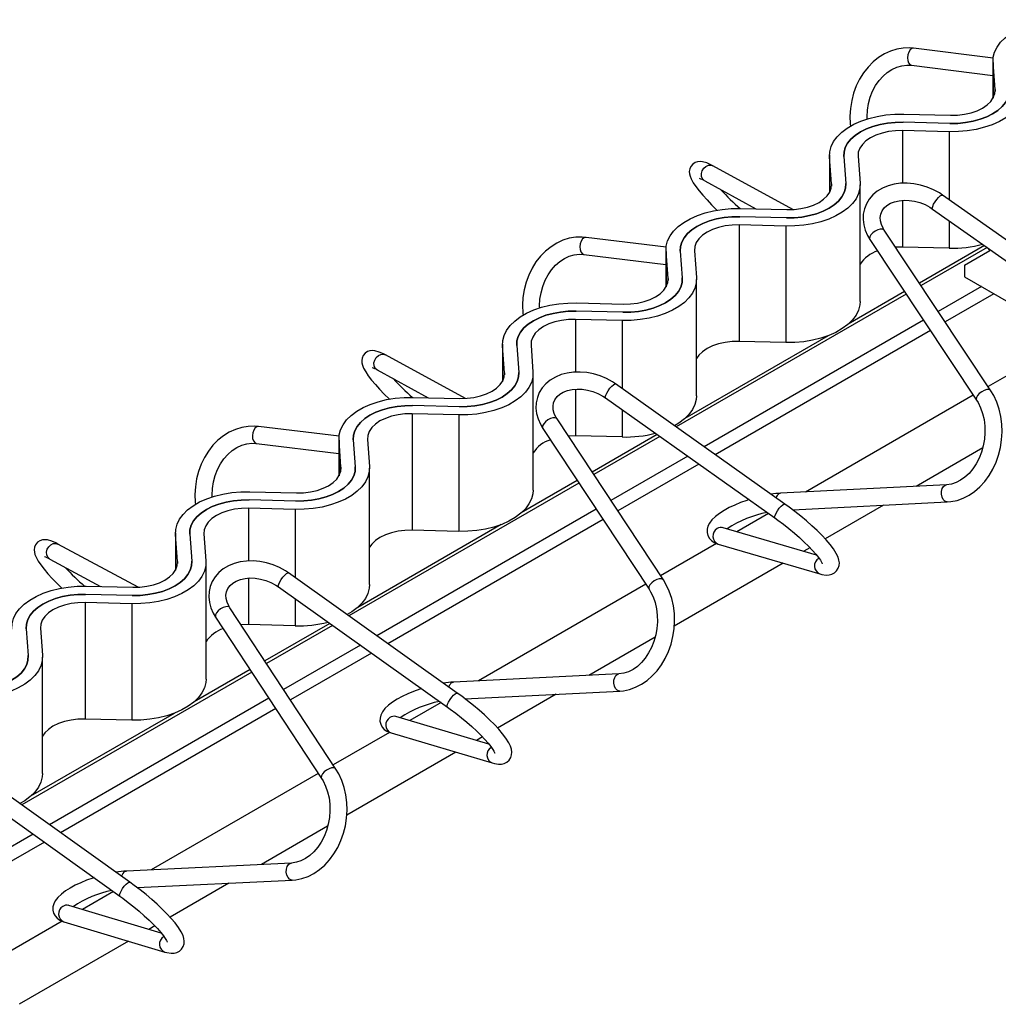
# Paper-space layout '155 body 1.5' of a CAD drawing. Units: millimetres. Extents: x 15 to 415, y 5 to 292.
# Drawn here: x 255 to 289, y 117 to 151 of the extents above; entities that cross this region are included whole.
import ezdxf

# ---------------------------------------------------------------- set-up
doc = ezdxf.new("R2010")
doc.units = ezdxf.units.MM

psp = doc.layouts.new('155 body 1.5')

# ---------------------------------------------------------------- linework, layer by layer
at = {"color": 7, "linetype": 'Continuous', "lineweight": 25}
for p, q in [((289.0718, 150.1077), (286.2827, 150.4546)), ((286.2087, 149.8592), (289.0668, 149.5037)), ((289.0668, 150.0161), (289.0668, 148.7072)), ((289.1381, 149.0101), (289.069, 149.9552)), ((285.939, 148.1483), (287.5762, 148.1084)), ((287.5551, 147.82), (285.9179, 147.8599)), ((287.534, 147.5316), (285.8968, 147.5715)), ((283.3335, 146.7063), (283.3335, 145.3975)), ((283.4048, 145.7003), (283.3357, 146.6455)), ((283.8353, 146.6576), (283.9044, 145.7125)), ((284.3348, 146.6698), (284.404, 145.7247)), ((282.0464, 144.8016), (279.2464, 146.3347)), ((278.9582, 145.8084), (280.7541, 144.8252)), ((284.4062, 141.5811), (284.4062, 145.6638)), ((293.2516, 141.1073), (287.295, 145.3116)), ((280.2057, 144.8385), (281.8429, 144.7986)), ((286.949, 144.8214), (292.9057, 140.6171)), ((281.8218, 144.5102), (280.1846, 144.5501)), ((281.8007, 144.2218), (280.1635, 144.2617)), ((280.1635, 144.2617), (280.1635, 140.179)), ((281.8007, 144.2218), (281.8007, 140.1391)), ((288.9894, 138.4516), (285.2531, 144.0824)), ((277.6045, 143.4812), (274.7976, 143.8261)), ((284.7531, 143.7507), (288.4894, 138.1199)), ((277.6002, 143.3966), (277.6002, 142.0877)), ((277.6715, 142.3905), (277.6024, 143.3357)), ((278.102, 143.3479), (278.1711, 142.4027)), ((278.6015, 143.3601), (278.6707, 142.4149)), ((285.8968, 143.4888), (285.6507, 143.4831)), ((287.534, 143.4489), (285.8968, 143.4888)), ((288.7644, 143.54), (286.4858, 142.2246)), ((288.8599, 143.4727), (286.5446, 142.1361)), ((288.0685, 142.8522), (288.9524, 143.3626)), ((288.9524, 143.3626), (288.9088, 143.4382)), ((274.7244, 143.2306), (277.6002, 142.8772)), ((288.0685, 142.8522), (288.0685, 142.4439)), ((278.6729, 138.2713), (278.6729, 142.354)), ((288.0685, 142.4439), (289.6949, 141.505)), ((285.9652, 141.9241), (283.9904, 140.784)), ((274.4724, 141.5288), (276.1096, 141.4888)), ((286.0239, 141.8355), (277.9578, 137.1791)), ((276.0885, 141.2005), (274.4513, 141.2404)), ((276.0674, 140.9121), (274.4302, 140.952)), ((283.2868, 140.3779), (278.2571, 137.4743)), ((281.8007, 140.1391), (280.1635, 140.179)), ((271.8669, 140.0868), (271.8669, 138.778)), ((271.9382, 139.0808), (271.8691, 140.0259)), ((272.3687, 140.0381), (272.4378, 139.093)), ((272.8682, 140.0503), (272.9374, 139.1051)), ((270.5674, 138.1815), (267.7639, 139.7056)), ((290.842, 139.7175), (288.8952, 138.5936)), ((267.4773, 139.1785), (269.2658, 138.2062)), ((272.9396, 134.9615), (272.9396, 139.0442)), ((281.7675, 134.4795), (275.8289, 138.6877)), ((268.7391, 138.219), (270.3763, 138.1791)), ((275.482, 138.1981), (281.4206, 133.9899)), ((288.3746, 138.293), (282.4962, 134.8995)), ((270.3552, 137.8907), (268.718, 137.9306)), ((270.3341, 137.6023), (268.6969, 137.6422)), ((268.6969, 137.6422), (268.6969, 133.5595)), ((270.3341, 137.6023), (270.3341, 133.5196)), ((277.508, 131.8206), (273.7823, 137.4628)), ((266.1372, 136.8547), (263.3125, 137.1975)), ((273.2816, 137.1322), (277.0073, 131.4899)), ((266.1336, 136.7771), (266.1336, 135.4682)), ((266.205, 135.771), (266.1358, 136.7162)), ((266.6354, 136.7284), (266.7045, 135.7832)), ((267.1349, 136.7405), (267.2041, 135.7954)), ((276.0674, 136.8294), (274.4302, 136.8693)), ((277.2907, 136.9164), (275.0118, 135.6008)), ((277.386, 136.8489), (275.0704, 135.5122)), ((263.2402, 136.6019), (266.1336, 136.2507)), ((288.7062, 136.4431), (286.3741, 135.0968)), ((267.2063, 131.6518), (267.2063, 135.7345)), ((274.5498, 135.2116), (266.4834, 130.555)), ((274.4912, 135.3003), (272.5238, 134.1645)), ((287.4338, 135.1507), (281.6138, 134.8546)), ((264.6219, 134.5809), (262.9847, 134.6208)), ((263.0058, 134.9092), (264.643, 134.8693)), ((264.6008, 134.2926), (262.9636, 134.3325)), ((282.0434, 134.2757), (287.4643, 134.5515)), ((285.2328, 134.438), (283.1832, 133.2548)), ((281.1961, 134.149), (280.0854, 133.5078)), ((271.8202, 133.7584), (266.7905, 130.8548)), ((282.8794, 132.6896), (279.6015, 133.6495)), ((260.4003, 133.4673), (260.4003, 132.1584)), ((260.4717, 132.4613), (260.4025, 133.4064)), ((260.9021, 133.4186), (260.9712, 132.4734)), ((261.4016, 133.4308), (261.4708, 132.4856)), ((270.3341, 133.5196), (268.6969, 133.5595)), ((259.0881, 131.5613), (256.2814, 133.0765)), ((279.3717, 133.0958), (277.4127, 131.9649)), ((279.4328, 133.0737), (282.992, 132.0314)), ((282.6496, 132.9467), (282.4314, 132.8208)), ((255.9964, 132.5486), (257.7772, 131.5872)), ((261.473, 128.342), (261.473, 132.4247)), ((281.7129, 132.406), (277.8918, 130.2001)), ((270.2833, 127.8517), (264.3628, 132.0637)), ((257.2725, 131.5995), (258.9097, 131.5596)), ((264.015, 131.5748), (269.9354, 127.3628)), ((276.8921, 131.6644), (271.0245, 128.277)), ((258.8886, 131.2712), (257.2514, 131.3111)), ((258.8675, 130.9828), (257.2303, 131.0227)), ((257.2303, 131.0227), (257.2303, 126.94)), ((258.8675, 130.9828), (258.8675, 126.9001)), ((266.0266, 125.1895), (262.3116, 130.8432)), ((261.8102, 130.5137), (265.5251, 124.86)), ((264.6008, 130.2098), (262.9636, 130.2498)), ((265.817, 130.2928), (263.5378, 128.977)), ((265.912, 130.2252), (263.5962, 128.8882)), ((255.1688, 130.1088), (255.2379, 129.1637)), ((255.6683, 130.121), (255.7375, 129.1758)), ((277.2213, 129.813), (274.8937, 128.4693)), ((255.7397, 125.0323), (255.7397, 129.115)), ((263.0757, 128.5878), (255.009, 123.931)), ((263.0173, 128.6766), (261.0572, 127.545)), ((275.9495, 128.5218), (270.1475, 128.2335)), ((270.5517, 127.6528), (275.9793, 127.9225)), ((273.755, 127.812), (271.6982, 126.6246)), ((269.7139, 127.5204), (268.614, 126.8855)), ((260.3536, 127.1388), (255.3239, 124.2352)), ((271.3913, 126.0632), (268.1312, 127.0284)), ((258.8675, 126.9001), (257.2303, 126.94)), ((267.902, 126.4745), (265.9302, 125.3362)), ((267.9609, 126.4531), (271.5094, 125.4025)), ((271.1646, 126.3166), (270.9514, 126.1935)), ((270.2349, 125.7798), (266.4073, 123.5703)), ((258.7991, 121.2239), (252.8967, 125.4397)), ((265.4097, 125.0357), (259.5528, 121.6546)), ((252.548, 124.9515), (258.4503, 120.7357)), ((265.7363, 123.1829), (263.4133, 121.8418)), ((264.4652, 121.8929), (258.6812, 121.6123)), ((259.0601, 121.03), (264.4942, 121.2936)), ((262.2773, 121.186), (260.2131, 119.9944)), ((258.2316, 120.8919), (257.1425, 120.2632)), ((259.9032, 119.4369), (256.661, 120.4073)), ((256.4323, 119.8531), (254.4477, 118.7075)), ((256.489, 119.8325), (260.0267, 118.7736)), ((259.6796, 119.6864), (259.4713, 119.5661)), ((258.7568, 119.1537), (254.9228, 116.9404))]:
    psp.add_line(p, q, dxfattribs=at)
at = {"color": 8, "linetype": 'Continuous', "lineweight": 25}
for p, q in [((286.1525, 149.8836), (286.2087, 149.8592)), ((289.069, 149.9552), (289.069, 148.7112)), ((289.1381, 149.0101), (289.1381, 148.937)), ((285.8968, 147.5715), (285.8968, 145.725)), ((287.534, 147.5316), (287.534, 145.1429)), ((283.3357, 146.6455), (283.3357, 145.4015)), ((283.4048, 145.7003), (283.4048, 145.6272)), ((285.8968, 145.1247), (285.8968, 143.4888)), ((287.534, 144.4085), (287.534, 143.4489)), ((277.6024, 143.3357), (277.6024, 142.0917)), ((277.6715, 142.3905), (277.6715, 142.3175)), ((288.6625, 142.101), (287.148, 141.2267)), ((289.1009, 141.8479), (287.3909, 140.8607)), ((274.4302, 140.952), (274.4302, 139.1036)), ((276.0674, 140.9121), (276.0674, 138.5186)), ((286.6274, 140.9261), (278.9359, 136.486)), ((286.8702, 140.5601), (279.3296, 136.207)), ((271.8691, 140.0259), (271.8691, 138.782)), ((271.9382, 139.0808), (271.9382, 139.0077)), ((274.4302, 138.5032), (274.4302, 136.8693)), ((276.0674, 137.7833), (276.0674, 136.8294)), ((266.1358, 136.7162), (266.1358, 135.4722)), ((278.3641, 136.1558), (275.6717, 134.6015)), ((266.205, 135.771), (266.205, 135.698)), ((278.7577, 135.8769), (275.9137, 134.235)), ((287.3875, 135.1392), (287.433, 135.1507)), ((281.5675, 134.8431), (281.6138, 134.8546)), ((262.9636, 134.3325), (262.9636, 132.4821)), ((264.6008, 134.2926), (264.6008, 131.8944)), ((275.1511, 134.301), (267.4594, 129.8607)), ((275.3931, 133.9345), (267.8522, 129.5812)), ((260.4025, 133.4064), (260.4025, 132.1624)), ((260.4717, 132.4613), (260.4717, 132.3882)), ((262.9636, 131.8818), (262.9636, 130.2498)), ((264.6008, 131.158), (264.6008, 130.2098)), ((266.888, 129.5308), (264.1953, 127.9764)), ((267.2808, 129.2514), (264.4365, 127.6094)), ((275.9057, 128.5115), (275.9486, 128.5217)), ((270.1037, 128.2232), (270.1475, 128.2335)), ((263.6748, 127.6759), (255.9828, 123.2354)), ((263.916, 127.3089), (256.3748, 122.9555)), ((255.412, 122.9059), (252.719, 121.3513)), ((255.8039, 122.6259), (252.9593, 120.9838)), ((264.424, 121.8837), (264.4643, 121.8928)), ((258.64, 121.6032), (258.6812, 121.6123))]:
    psp.add_line(p, q, dxfattribs=at)
at = {"color": 7, "linetype": 'Continuous', "lineweight": 25, "flags": 128}
for points in [[(289.069, 149.9552), (289.0758, 150.1388), (289.123, 150.3204), (289.2097, 150.4971), (289.3346, 150.666), (289.4956, 150.8243), (289.6901, 150.9696), (289.9151, 151.0995), (290.1667, 151.2118), (290.4411, 151.3047), (290.7336, 151.3768), (291.0397, 151.4269), (291.3542, 151.4541), (291.6723, 151.458)], [(286.2827, 150.4546), (286.1507, 150.4657), (285.9225, 150.4598), (285.6961, 150.4226), (285.4743, 150.3548), (285.2599, 150.2571), (285.0554, 150.1308), (284.8637, 149.9773), (284.6873, 149.7985), (284.5286, 149.5969), (284.39, 149.375), (284.2732, 149.136), (284.1799, 148.8832), (284.1115, 148.6199), (284.0688, 148.3498), (284.0524, 148.0763), (284.0626, 147.8033), (284.0743, 147.7175)], [(284.6563, 147.9705), (284.6522, 148.0546), (284.6656, 148.2876), (284.7031, 148.5175), (284.7642, 148.7399), (284.8474, 148.9509), (284.951, 149.1468), (285.073, 149.324), (285.2107, 149.4797), (285.3617, 149.6115), (285.5232, 149.7173), (285.6927, 149.7959), (285.868, 149.8461), (286.0469, 149.8667), (286.2087, 149.8592)], [(290.1373, 149.0344), (290.1304, 148.8508), (290.0833, 148.6692), (289.9966, 148.4926), (289.8717, 148.3237), (289.7107, 148.1653), (289.5161, 148.02), (289.2912, 147.8902), (289.0395, 147.7779), (288.7652, 147.6849), (288.4727, 147.6128), (288.1666, 147.5628), (287.852, 147.5355), (287.534, 147.5316)], [(289.6377, 149.0222), (289.6303, 148.8632), (289.5851, 148.7062), (289.503, 148.5543), (289.3854, 148.4104), (289.2347, 148.2771), (289.0537, 148.1571), (288.8458, 148.0526), (288.615, 147.9656), (288.3657, 147.8978), (288.1026, 147.8503), (287.8307, 147.8242), (287.5551, 147.82)], [(287.5551, 147.82), (287.8307, 147.8242), (288.1026, 147.8503), (288.3657, 147.8978), (288.615, 147.9656), (288.8458, 148.0526), (289.0537, 148.1571), (289.2347, 148.2771), (289.3854, 148.4104), (289.503, 148.5543), (289.5851, 148.7062), (289.6303, 148.8632), (289.6377, 149.0222)], [(287.5762, 148.1084), (287.824, 148.1142), (288.0667, 148.1435), (288.2978, 148.1955), (288.5109, 148.2687), (288.7001, 148.3612), (288.8604, 148.4705), (288.9873, 148.5935), (289.0773, 148.7269), (289.1281, 148.867), (289.1381, 149.0101)], [(283.3357, 146.6455), (283.3425, 146.8291), (283.3897, 147.0107), (283.4764, 147.1873), (283.6013, 147.3562), (283.7623, 147.5146), (283.9568, 147.6599), (284.1818, 147.7897), (284.4334, 147.902), (284.7078, 147.995), (285.0003, 148.0671), (285.3064, 148.1171), (285.6209, 148.1443), (285.939, 148.1483)], [(285.9179, 147.8599), (285.6423, 147.8556), (285.3704, 147.8295), (285.1073, 147.7821), (284.858, 147.7143), (284.6272, 147.6273), (284.4193, 147.5228), (284.2383, 147.4027), (284.0875, 147.2695), (283.97, 147.1256), (283.8878, 146.9737), (283.8426, 146.8167), (283.8353, 146.6576)], [(283.8353, 146.6576), (283.8426, 146.8167), (283.8878, 146.9737), (283.97, 147.1256), (284.0875, 147.2695), (284.2383, 147.4027), (284.4193, 147.5228), (284.6272, 147.6273), (284.858, 147.7143), (285.1073, 147.7821), (285.3704, 147.8295), (285.6423, 147.8556), (285.9179, 147.8599)], [(285.8968, 147.5715), (285.649, 147.5657), (285.4062, 147.5364), (285.1752, 147.4844), (284.9621, 147.4112), (284.7728, 147.3187), (284.6126, 147.2094), (284.4857, 147.0864), (284.3956, 146.953), (284.3449, 146.8129), (284.3348, 146.6698)], [(279.2464, 146.3347), (279.1733, 146.3731), (279.0303, 146.4372), (278.8791, 146.4807), (278.7942, 146.4888), (278.7067, 146.4806), (278.619, 146.4513), (278.5377, 146.3974), (278.4686, 146.3138), (278.4311, 146.2247), (278.4183, 146.1391), (278.4232, 146.0575), (278.4428, 145.9749), (278.4814, 145.8782), (278.5555, 145.7442), (278.645, 145.6116), (278.7613, 145.4595), (278.8929, 145.3021), (279.0394, 145.1382), (279.1996, 144.9685), (279.3717, 144.7946), (279.3958, 144.7712)], [(284.404, 145.7247), (284.3971, 145.5411), (284.35, 145.3595), (284.2633, 145.1828), (284.1384, 145.0139), (283.9774, 144.8555), (283.7828, 144.7103), (283.5579, 144.5804), (283.3062, 144.4681), (283.0319, 144.3751), (282.7394, 144.3031), (282.4333, 144.253), (282.1187, 144.2258), (281.8007, 144.2218)], [(283.9044, 145.7125), (283.897, 145.5534), (283.8518, 145.3964), (283.7697, 145.2445), (283.6521, 145.1006), (283.5014, 144.9674), (283.3204, 144.8474), (283.1125, 144.7429), (282.8817, 144.6559), (282.6324, 144.588), (282.3693, 144.5406), (282.0974, 144.5145), (281.8218, 144.5102)], [(281.8218, 144.5102), (282.0974, 144.5145), (282.3693, 144.5406), (282.6324, 144.588), (282.8817, 144.6559), (283.1125, 144.7429), (283.3204, 144.8474), (283.5014, 144.9674), (283.6521, 145.1006), (283.7697, 145.2445), (283.8518, 145.3964), (283.897, 145.5534), (283.9044, 145.7125)], [(281.8429, 144.7986), (282.0907, 144.8044), (282.3334, 144.8337), (282.5645, 144.8857), (282.7776, 144.9589), (282.9668, 145.0515), (283.1271, 145.1607), (283.254, 145.2837), (283.344, 145.4171), (283.3948, 145.5573), (283.4048, 145.7003)], [(287.295, 145.3116), (287.1875, 145.3828), (286.9794, 145.4975), (286.7588, 145.5908), (286.5295, 145.6612), (286.2953, 145.7074), (286.0602, 145.7285), (285.8279, 145.7236), (285.6027, 145.6924), (285.3885, 145.635), (285.1897, 145.5519), (285.0107, 145.4445), (284.8552, 145.3152), (284.7268, 145.167), (284.6274, 145.0037), (284.5583, 144.829), (284.5199, 144.6461), (284.5121, 144.4583), (284.5347, 144.2682), (284.5873, 144.0785), (284.6694, 143.8919), (284.7531, 143.7507)], [(285.2531, 144.0824), (285.2134, 144.1473), (285.1535, 144.2772), (285.1198, 144.4038), (285.1116, 144.5255), (285.1291, 144.6427), (285.175, 144.7563), (285.2525, 144.8633), (285.3445, 144.9455), (285.4686, 145.0205), (285.6125, 145.0769), (285.7734, 145.1136), (285.9475, 145.1292), (286.1304, 145.123), (286.3174, 145.0945), (286.5033, 145.0444), (286.683, 144.9739), (286.8516, 144.885), (286.949, 144.8214)], [(277.6024, 143.3357), (277.6092, 143.5193), (277.6564, 143.7009), (277.7431, 143.8776), (277.868, 144.0465), (278.029, 144.2048), (278.2235, 144.3501), (278.4485, 144.48), (278.7001, 144.5923), (278.9745, 144.6852), (279.267, 144.7573), (279.5731, 144.8074), (279.8876, 144.8346), (280.2057, 144.8385)], [(280.1846, 144.5501), (279.909, 144.5459), (279.6371, 144.5198), (279.374, 144.4724), (279.1247, 144.4045), (278.8939, 144.3175), (278.686, 144.213), (278.505, 144.093), (278.3542, 143.9598), (278.2367, 143.8158), (278.1545, 143.6639), (278.1093, 143.5069), (278.102, 143.3479)], [(278.102, 143.3479), (278.1093, 143.5069), (278.1545, 143.6639), (278.2367, 143.8158), (278.3542, 143.9598), (278.505, 144.093), (278.686, 144.213), (278.8939, 144.3175), (279.1247, 144.4045), (279.374, 144.4724), (279.6371, 144.5198), (279.909, 144.5459), (280.1846, 144.5501)], [(280.1635, 144.2617), (279.9157, 144.2559), (279.6729, 144.2266), (279.4419, 144.1747), (279.2288, 144.1014), (279.0395, 144.0089), (278.8793, 143.8996), (278.7524, 143.7766), (278.6623, 143.6432), (278.6116, 143.5031), (278.6015, 143.3601)], [(274.7976, 143.8261), (274.6655, 143.8369), (274.437, 143.8308), (274.2103, 143.7933), (273.9884, 143.7252), (273.7738, 143.6272), (273.5694, 143.5006), (273.3777, 143.3469), (273.2013, 143.1679), (273.0428, 142.966), (272.9043, 142.744), (272.7877, 142.5048), (272.6948, 142.2519), (272.6267, 141.9885), (272.5843, 141.7183), (272.5684, 141.4449), (272.579, 141.1718), (272.5906, 141.0882)], [(273.1722, 141.3448), (273.1682, 141.4243), (273.1812, 141.6573), (273.2185, 141.8872), (273.2793, 142.1097), (273.3623, 142.3209), (273.4659, 142.5168), (273.5877, 142.6942), (273.7255, 142.85), (273.8766, 142.9819), (274.0382, 143.088), (274.208, 143.1668), (274.3836, 143.2171), (274.5629, 143.2379), (274.7244, 143.2306)], [(278.6707, 142.4149), (278.6638, 142.2313), (278.6167, 142.0497), (278.53, 141.873), (278.4051, 141.7041), (278.2441, 141.5458), (278.0495, 141.4005), (277.8246, 141.2706), (277.5729, 141.1583), (277.2986, 141.0654), (277.0061, 140.9933), (276.7, 140.9432), (276.3854, 140.916), (276.0674, 140.9121)], [(278.1711, 142.4027), (278.1637, 142.2436), (278.1185, 142.0867), (278.0364, 141.9348), (277.9188, 141.7908), (277.7681, 141.6576), (277.5871, 141.5376), (277.3792, 141.4331), (277.1484, 141.3461), (276.8991, 141.2782), (276.636, 141.2308), (276.3641, 141.2047), (276.0885, 141.2005)], [(276.0885, 141.2005), (276.3641, 141.2047), (276.636, 141.2308), (276.8991, 141.2782), (277.1484, 141.3461), (277.3792, 141.4331), (277.5871, 141.5376), (277.7681, 141.6576), (277.9188, 141.7908), (278.0364, 141.9348), (278.1185, 142.0867), (278.1637, 142.2436), (278.1711, 142.4027)], [(276.1096, 141.4888), (276.3574, 141.4947), (276.6001, 141.5239), (276.8312, 141.5759), (277.0443, 141.6492), (277.2335, 141.7417), (277.3938, 141.851), (277.5207, 141.974), (277.6107, 142.1074), (277.6615, 142.2475), (277.6715, 142.3905)], [(271.8691, 140.0259), (271.8759, 140.2095), (271.9231, 140.3911), (272.0098, 140.5678), (272.1347, 140.7367), (272.2957, 140.8951), (272.4902, 141.0403), (272.7152, 141.1702), (272.9668, 141.2825), (273.2412, 141.3754), (273.5337, 141.4475), (273.8398, 141.4976), (274.1543, 141.5248), (274.4724, 141.5288)], [(284.4062, 141.5811), (284.3971, 141.4584), (284.35, 141.2768), (284.2633, 141.1001), (284.1384, 140.9312), (283.9774, 140.7728), (283.7828, 140.6275), (283.5579, 140.4977), (283.3062, 140.3854), (283.0319, 140.2924), (282.7394, 140.2204), (282.4333, 140.1703), (282.1187, 140.1431), (281.8007, 140.1391)], [(274.4513, 141.2404), (274.1757, 141.2361), (273.9038, 141.21), (273.6407, 141.1626), (273.3914, 141.0947), (273.1606, 141.0077), (272.9527, 140.9032), (272.7717, 140.7832), (272.6209, 140.65), (272.5034, 140.5061), (272.4212, 140.3542), (272.3761, 140.1972), (272.3687, 140.0381)], [(272.3687, 140.0381), (272.3761, 140.1972), (272.4212, 140.3542), (272.5034, 140.5061), (272.6209, 140.65), (272.7717, 140.7832), (272.9527, 140.9032), (273.1606, 141.0077), (273.3914, 141.0947), (273.6407, 141.1626), (273.9038, 141.21), (274.1757, 141.2361), (274.4513, 141.2404)], [(274.4302, 140.952), (274.1824, 140.9462), (273.9396, 140.9169), (273.7086, 140.8649), (273.4955, 140.7916), (273.3062, 140.6991), (273.146, 140.5899), (273.0191, 140.4669), (272.929, 140.3335), (272.8783, 140.1933), (272.8682, 140.0503)], [(280.1635, 140.179), (279.9157, 140.1732), (279.6729, 140.1439), (279.4419, 140.092), (279.2288, 140.0187), (279.0395, 139.9262), (278.8793, 139.8169), (278.7524, 139.6939), (278.6729, 139.5802)], [(267.7639, 139.7056), (267.6905, 139.7439), (267.5469, 139.8078), (267.3955, 139.8509), (267.3099, 139.8588), (267.2222, 139.8504), (267.1343, 139.8208), (267.0531, 139.7667), (266.9841, 139.6828), (266.9467, 139.5935), (266.934, 139.5077), (266.939, 139.4259), (266.9588, 139.3427), (266.9977, 139.2454), (267.0725, 139.1107), (267.1625, 138.9779), (267.2792, 138.8257), (267.4113, 138.6682), (267.5583, 138.5042), (267.719, 138.3346), (267.8916, 138.1608), (267.9055, 138.1473)], [(275.8289, 138.6877), (275.7216, 138.7591), (275.5136, 138.8741), (275.2932, 138.9678), (275.0641, 139.0386), (274.8299, 139.0853), (274.5948, 139.1067), (274.3625, 139.1023), (274.137, 139.0716), (273.9226, 139.0146), (273.7236, 138.9319), (273.5441, 138.825), (273.3883, 138.696), (273.2593, 138.5481), (273.1595, 138.3851), (273.0898, 138.2105), (273.0509, 138.0277), (273.0426, 137.8399), (273.0646, 137.6499), (273.1167, 137.4602), (273.1983, 137.2735), (273.2816, 137.1322)], [(272.9374, 139.1051), (272.9305, 138.9215), (272.8834, 138.7399), (272.7967, 138.5633), (272.6718, 138.3944), (272.5108, 138.236), (272.3162, 138.0907), (272.0913, 137.9609), (271.8396, 137.8486), (271.5653, 137.7556), (271.2728, 137.6835), (270.9667, 137.6335), (270.6521, 137.6063), (270.3341, 137.6023)], [(272.4378, 139.093), (272.4304, 138.9339), (272.3852, 138.7769), (272.3031, 138.625), (272.1855, 138.4811), (272.0348, 138.3478), (271.8538, 138.2278), (271.6459, 138.1233), (271.4151, 138.0363), (271.1658, 137.9685), (270.9027, 137.921), (270.6308, 137.895), (270.3552, 137.8907)], [(270.3552, 137.8907), (270.6308, 137.895), (270.9027, 137.921), (271.1658, 137.9685), (271.4151, 138.0363), (271.6459, 138.1233), (271.8538, 138.2278), (272.0348, 138.3478), (272.1855, 138.4811), (272.3031, 138.625), (272.3852, 138.7769), (272.4304, 138.9339), (272.4378, 139.093)], [(270.3763, 138.1791), (270.6241, 138.1849), (270.8668, 138.2142), (271.0979, 138.2662), (271.311, 138.3394), (271.5002, 138.4319), (271.6605, 138.5412), (271.7874, 138.6642), (271.8774, 138.7976), (271.9282, 138.9377), (271.9382, 139.0808)], [(273.7823, 137.4628), (273.7429, 137.5277), (273.6833, 137.6576), (273.6501, 137.7841), (273.6423, 137.9058), (273.6601, 138.0229), (273.7065, 138.1365), (273.7845, 138.2432), (273.8768, 138.3252), (274.0012, 138.3999), (274.1455, 138.456), (274.3065, 138.4924), (274.4808, 138.5077), (274.6639, 138.5011), (274.8509, 138.4723), (275.0367, 138.4219), (275.2163, 138.3511), (275.3847, 138.2619), (275.482, 138.1981)], [(287.4643, 134.5515), (287.5921, 134.5634), (287.8088, 134.6082), (288.0209, 134.6834), (288.2262, 134.7881), (288.4222, 134.9212), (288.6061, 135.0812), (288.7755, 135.266), (288.9278, 135.473), (289.061, 135.6993), (289.1732, 135.9419), (289.2629, 136.1973), (289.329, 136.4621), (289.3705, 136.7328), (289.3869, 137.0058), (289.3779, 137.2775), (289.3435, 137.5444), (289.2839, 137.8028), (289.1997, 138.0493), (289.0917, 138.2804), (288.9894, 138.4516)], [(266.1358, 136.7162), (266.1426, 136.8998), (266.1898, 137.0814), (266.2765, 137.258), (266.4014, 137.4269), (266.5624, 137.5853), (266.7569, 137.7306), (266.9819, 137.8604), (267.2335, 137.9727), (267.5079, 138.0657), (267.8004, 138.1378), (268.1065, 138.1878), (268.421, 138.2151), (268.7391, 138.219)], [(278.6729, 138.2713), (278.6638, 138.1486), (278.6167, 137.967), (278.53, 137.7903), (278.4051, 137.6214), (278.2441, 137.4631), (278.0495, 137.3178), (277.8938, 137.2244)], [(288.4894, 138.1199), (288.5411, 138.0362), (288.6319, 137.8525), (288.7032, 137.6512), (288.7533, 137.4362), (288.7813, 137.2112), (288.7863, 136.9803), (288.7682, 136.7478), (288.7273, 136.518), (288.6645, 136.2951), (288.581, 136.0832), (288.4787, 135.8863), (288.3597, 135.7077), (288.2266, 135.5506), (288.0822, 135.4173), (287.9293, 135.3096), (287.7705, 135.2289), (287.6079, 135.1759), (287.4338, 135.1507)], [(268.718, 137.9306), (268.4424, 137.9263), (268.1705, 137.9003), (267.9074, 137.8528), (267.6581, 137.785), (267.4273, 137.698), (267.2194, 137.5935), (267.0384, 137.4735), (266.8876, 137.3402), (266.7701, 137.1963), (266.6879, 137.0444), (266.6428, 136.8874), (266.6354, 136.7284)], [(266.6354, 136.7284), (266.6428, 136.8874), (266.6879, 137.0444), (266.7701, 137.1963), (266.8876, 137.3402), (267.0384, 137.4735), (267.2194, 137.5935), (267.4273, 137.698), (267.6581, 137.785), (267.9074, 137.8528), (268.1705, 137.9003), (268.4424, 137.9263), (268.718, 137.9306)], [(268.6969, 137.6422), (268.4491, 137.6364), (268.2063, 137.6071), (267.9753, 137.5551), (267.7622, 137.4819), (267.5729, 137.3894), (267.4127, 137.2801), (267.2858, 137.1571), (267.1957, 137.0237), (267.145, 136.8836), (267.1349, 136.7405)], [(263.3125, 137.1975), (263.1802, 137.2082), (262.9515, 137.2018), (262.7246, 137.164), (262.5025, 137.0956), (262.2878, 136.9973), (262.0833, 136.8705), (261.8916, 136.7164), (261.7153, 136.5372), (261.5569, 136.3351), (261.4186, 136.1129), (261.3023, 135.8737), (261.2096, 135.6206), (261.1419, 135.3571), (261.0999, 135.0869), (261.0843, 134.8134), (261.0955, 134.5404), (261.1069, 134.4588)], [(274.4302, 136.8693), (274.1824, 136.8635), (274.1783, 136.8632)], [(261.6881, 134.7191), (261.6843, 134.794), (261.6969, 135.027), (261.7339, 135.257), (261.7945, 135.4795), (261.8773, 135.6908), (261.9807, 135.8868), (262.1025, 136.0643), (262.2403, 136.2204), (262.3915, 136.3524), (262.5533, 136.4587), (262.7233, 136.5376), (262.8992, 136.5881), (263.0788, 136.6091), (263.2402, 136.6019)], [(267.2041, 135.7954), (267.1972, 135.6118), (267.1501, 135.4302), (267.0634, 135.2535), (266.9385, 135.0846), (266.7775, 134.9262), (266.5829, 134.781), (266.358, 134.6511), (266.1063, 134.5388), (265.832, 134.4459), (265.5395, 134.3738), (265.2334, 134.3237), (264.9188, 134.2965), (264.6008, 134.2926)], [(266.7045, 135.7832), (266.6971, 135.6241), (266.6519, 135.4671), (266.5698, 135.3153), (266.4522, 135.1713), (266.3015, 135.0381), (266.1205, 134.9181), (265.9126, 134.8136), (265.6818, 134.7266), (265.4325, 134.6587), (265.1694, 134.6113), (264.8975, 134.5852), (264.6219, 134.5809)], [(264.6219, 134.5809), (264.8975, 134.5852), (265.1694, 134.6113), (265.4325, 134.6587), (265.6818, 134.7266), (265.9126, 134.8136), (266.1205, 134.9181), (266.3015, 135.0381), (266.4522, 135.1713), (266.5698, 135.3153), (266.6519, 135.4671), (266.6971, 135.6241), (266.7045, 135.7832)], [(264.643, 134.8693), (264.8908, 134.8751), (265.1335, 134.9044), (265.3646, 134.9564), (265.5777, 135.0297), (265.7669, 135.1222), (265.9272, 135.2314), (266.0541, 135.3544), (266.1441, 135.4878), (266.1949, 135.628), (266.205, 135.771)], [(260.4025, 133.4064), (260.4093, 133.59), (260.4565, 133.7716), (260.5432, 133.9483), (260.6681, 134.1172), (260.8291, 134.2755), (261.0236, 134.4208), (261.2486, 134.5507), (261.5002, 134.663), (261.7746, 134.7559), (262.0671, 134.828), (262.3732, 134.8781), (262.6877, 134.9053), (263.0058, 134.9092)], [(262.9847, 134.6208), (262.7091, 134.6166), (262.4372, 134.5905), (262.1741, 134.5431), (261.9248, 134.4752), (261.694, 134.3882), (261.4861, 134.2837), (261.3051, 134.1637), (261.1544, 134.0305), (261.0368, 133.8865), (260.9546, 133.7346), (260.9095, 133.5777), (260.9021, 133.4186)], [(260.9021, 133.4186), (260.9095, 133.5777), (260.9546, 133.7346), (261.0368, 133.8865), (261.1544, 134.0305), (261.3051, 134.1637), (261.4861, 134.2837), (261.694, 134.3882), (261.9248, 134.4752), (262.1741, 134.5431), (262.4372, 134.5905), (262.7091, 134.6166), (262.9847, 134.6208)], [(272.9396, 134.9615), (272.9305, 134.8388), (272.8834, 134.6572), (272.7967, 134.4806), (272.6718, 134.3117), (272.5108, 134.1533), (272.3162, 134.008), (272.0913, 133.8782), (271.8396, 133.7659), (271.5653, 133.6729), (271.2728, 133.6008), (270.9667, 133.5508), (270.6521, 133.5235), (270.3341, 133.5196)], [(280.5135, 134.6327), (280.4329, 134.6071), (280.2189, 134.5288), (280.0137, 134.4433), (279.8204, 134.3515), (279.6418, 134.2543), (279.4801, 134.152), (279.3367, 134.0434), (279.2125, 133.9244), (279.1248, 133.8091), (279.0711, 133.7015), (279.0434, 133.5933), (279.0417, 133.4836), (279.0676, 133.3765), (279.1223, 133.276), (279.1957, 133.1966), (279.2843, 133.1349), (279.391, 133.0872), (279.4328, 133.0737)], [(262.9636, 134.3325), (262.7158, 134.3267), (262.473, 134.2974), (262.242, 134.2454), (262.0289, 134.1721), (261.8396, 134.0796), (261.6794, 133.9703), (261.5525, 133.8473), (261.4624, 133.7139), (261.4117, 133.5738), (261.4016, 133.4308)], [(282.992, 132.0314), (283.0694, 132.0113), (283.2122, 131.9906), (283.3188, 131.9942), (283.4164, 132.0175), (283.5068, 132.063), (283.5843, 132.1316), (283.6438, 132.225), (283.6733, 132.322), (283.6792, 132.417), (283.6662, 132.5126), (283.6334, 132.6172), (283.5718, 132.7454), (283.4723, 132.9022), (283.3528, 133.0598), (283.2167, 133.219), (283.0646, 133.3818), (282.8977, 133.548), (282.7178, 133.7163), (282.5272, 133.885), (282.3281, 134.052), (282.1233, 134.2152), (281.9155, 134.3724), (281.7675, 134.4795)], [(281.4206, 133.9899), (281.5231, 133.9162), (281.7188, 133.7695), (281.9126, 133.6165), (282.1012, 133.4598), (282.2812, 133.3023), (282.4493, 133.1467), (282.6026, 132.9961), (282.7382, 132.8534), (282.8536, 132.722), (282.9465, 132.6053), (283.015, 132.5075), (283.0547, 132.4404), (283.075, 132.3975), (283.0809, 132.3804), (283.0807, 132.3819)], [(279.6015, 133.6495), (279.5829, 133.6559), (279.5808, 133.6567)], [(268.6969, 133.5595), (268.4491, 133.5537), (268.2063, 133.5244), (267.9753, 133.4724), (267.7622, 133.3992), (267.5729, 133.3067), (267.4127, 133.1974), (267.2858, 133.0744), (267.2063, 132.9607)], [(256.2814, 133.0765), (256.2077, 133.1147), (256.0636, 133.1783), (255.9119, 133.221), (255.8257, 133.2288), (255.7377, 133.2201), (255.6497, 133.1903), (255.5685, 133.136), (255.4995, 133.0519), (255.4622, 132.9624), (255.4496, 132.8763), (255.4547, 132.7942), (255.4747, 132.7106), (255.5141, 132.6127), (255.5895, 132.4773), (255.6799, 132.3442), (255.7971, 132.1918), (255.9296, 132.0342), (256.0771, 131.8703), (256.2383, 131.7007), (256.4114, 131.5271), (256.4153, 131.5234)], [(261.4708, 132.4856), (261.4639, 132.302), (261.4168, 132.1204), (261.3301, 131.9437), (261.2052, 131.7749), (261.0442, 131.6165), (260.8496, 131.4712), (260.6247, 131.3414), (260.373, 131.229), (260.0987, 131.1361), (259.8062, 131.064), (259.5001, 131.0139), (259.1855, 130.9867), (258.8675, 130.9828)], [(260.9712, 132.4734), (260.9638, 132.3144), (260.9186, 132.1574), (260.8365, 132.0055), (260.7189, 131.8616), (260.5682, 131.7283), (260.3872, 131.6083), (260.1793, 131.5038), (259.9485, 131.4168), (259.6992, 131.3489), (259.4361, 131.3015), (259.1642, 131.2754), (258.8886, 131.2712)], [(258.8886, 131.2712), (259.1642, 131.2754), (259.4361, 131.3015), (259.6992, 131.3489), (259.9485, 131.4168), (260.1793, 131.5038), (260.3872, 131.6083), (260.5682, 131.7283), (260.7189, 131.8616), (260.8365, 132.0055), (260.9186, 132.1574), (260.9638, 132.3144), (260.9712, 132.4734)], [(258.9097, 131.5596), (259.1575, 131.5654), (259.4002, 131.5947), (259.6313, 131.6466), (259.8444, 131.7199), (260.0336, 131.8124), (260.1939, 131.9217), (260.3208, 132.0447), (260.4108, 132.1781), (260.4616, 132.3182), (260.4717, 132.4613)], [(264.3628, 132.0637), (264.2556, 132.1353), (264.0479, 132.2507), (263.8277, 132.3448), (263.5987, 132.416), (263.3646, 132.4631), (263.1294, 132.4849), (262.897, 132.481), (262.6714, 132.4507), (262.4568, 132.3942), (262.2575, 132.312), (262.0776, 132.2054), (261.9213, 132.0767), (261.7919, 131.9292), (261.6915, 131.7664), (261.6214, 131.592), (261.5819, 131.4093), (261.5731, 131.2216), (261.5946, 131.0316), (261.6462, 130.8418), (261.7273, 130.655), (261.8102, 130.5137)], [(262.3116, 130.8432), (262.2724, 130.908), (262.2132, 131.0379), (262.1804, 131.1644), (262.1729, 131.286), (262.1912, 131.403), (262.2381, 131.5166), (262.3165, 131.6231), (262.4092, 131.7049), (262.5339, 131.7793), (262.6785, 131.8351), (262.8398, 131.8711), (263.0142, 131.8861), (263.1973, 131.8792), (263.3844, 131.8501), (263.5701, 131.7993), (263.7496, 131.7282), (263.9177, 131.6388), (264.015, 131.5748)], [(254.6692, 130.0967), (254.6761, 130.2802), (254.7232, 130.4618), (254.8099, 130.6385), (254.9348, 130.8074), (255.0958, 130.9658), (255.2904, 131.1111), (255.5153, 131.2409), (255.7669, 131.3532), (256.0413, 131.4462), (256.3338, 131.5182), (256.6399, 131.5683), (256.9544, 131.5955), (257.2725, 131.5995)], [(267.2063, 131.6518), (267.1972, 131.5291), (267.1501, 131.3475), (267.0634, 131.1708), (266.9385, 131.0019), (266.7775, 130.8435), (266.5829, 130.6983), (266.4193, 130.6006)], [(275.9793, 127.9225), (276.107, 127.9342), (276.3234, 127.9788), (276.5352, 128.0537), (276.7404, 128.1582), (276.9362, 128.2911), (277.1202, 128.4508), (277.2895, 128.6354), (277.442, 128.8422), (277.5753, 129.0684), (277.6876, 129.3109), (277.7776, 129.5662), (277.8439, 129.8309), (277.8858, 130.1015), (277.9026, 130.3745), (277.894, 130.6462), (277.86, 130.9131), (277.8009, 131.1716), (277.7172, 131.4183), (277.6098, 131.6495), (277.508, 131.8206)], [(257.2514, 131.3111), (256.9758, 131.3068), (256.7039, 131.2807), (256.4408, 131.2333), (256.1915, 131.1654), (255.9607, 131.0784), (255.7528, 130.9739), (255.5718, 130.8539), (255.4211, 130.7207), (255.3035, 130.5768), (255.2214, 130.4249), (255.1762, 130.2679), (255.1688, 130.1088)], [(255.1688, 130.1088), (255.1762, 130.2679), (255.2214, 130.4249), (255.3035, 130.5768), (255.4211, 130.7207), (255.5718, 130.8539), (255.7528, 130.9739), (255.9607, 131.0784), (256.1915, 131.1654), (256.4408, 131.2333), (256.7039, 131.2807), (256.9758, 131.3068), (257.2514, 131.3111)], [(277.0073, 131.4899), (277.0587, 131.4062), (277.149, 131.2225), (277.2199, 131.0211), (277.2697, 130.806), (277.2972, 130.581), (277.3019, 130.3502), (277.2835, 130.1177), (277.2424, 129.8879), (277.1794, 129.665), (277.0958, 129.4533), (276.9934, 129.2564), (276.8745, 129.078), (276.7415, 128.9209), (276.5972, 128.7878), (276.4445, 128.6803), (276.286, 128.5997), (276.1238, 128.5468), (275.9495, 128.5218)], [(257.2303, 131.0227), (256.9825, 131.0169), (256.7397, 130.9876), (256.5087, 130.9356), (256.2956, 130.8624), (256.1063, 130.7698), (255.9461, 130.6606), (255.8192, 130.5376), (255.7291, 130.4042), (255.6784, 130.2641), (255.6683, 130.121)], [(262.9636, 130.2498), (262.7158, 130.2439), (262.7058, 130.2432)], [(255.7375, 129.1758), (255.7306, 128.9923), (255.6835, 128.8107), (255.5968, 128.634), (255.4719, 128.4651), (255.3109, 128.3067), (255.1163, 128.1614), (254.8914, 128.0316), (254.6397, 127.9193), (254.3654, 127.8263), (254.0729, 127.7542), (253.7668, 127.7042), (253.4522, 127.677), (253.1342, 127.673)], [(255.2379, 129.1637), (255.2305, 129.0046), (255.1853, 128.8476), (255.1032, 128.6957), (254.9856, 128.5518), (254.8349, 128.4186), (254.6539, 128.2986), (254.446, 128.1941), (254.2152, 128.107), (253.9659, 128.0392), (253.7028, 127.9918), (253.4309, 127.9657), (253.1553, 127.9614)], [(253.1553, 127.9614), (253.4309, 127.9657), (253.7028, 127.9918), (253.9659, 128.0392), (254.2152, 128.107), (254.446, 128.1941), (254.6539, 128.2986), (254.8349, 128.4186), (254.9856, 128.5518), (255.1032, 128.6957), (255.1853, 128.8476), (255.2305, 129.0046), (255.2379, 129.1637)], [(261.473, 128.342), (261.4639, 128.2193), (261.4168, 128.0377), (261.3301, 127.861), (261.2052, 127.6921), (261.0442, 127.5338), (260.8496, 127.3885), (260.6247, 127.2587), (260.373, 127.1463), (260.0987, 127.0534), (259.8062, 126.9813), (259.5001, 126.9312), (259.1855, 126.904), (258.8675, 126.9001)], [(269.03, 128.007), (268.9669, 127.9869), (268.7528, 127.9088), (268.5474, 127.8233), (268.3539, 127.7316), (268.1751, 127.6346), (268.0131, 127.5323), (267.8694, 127.4239), (267.7448, 127.3051), (267.6565, 127.1896), (267.6023, 127.082), (267.5742, 126.9738), (267.5721, 126.8641), (267.5975, 126.7569), (267.6518, 126.6561), (267.725, 126.5764), (267.8133, 126.5144), (267.9197, 126.4665), (267.9609, 126.4531)], [(271.5094, 125.4025), (271.5864, 125.3822), (271.7286, 125.3612), (271.8347, 125.3645), (271.932, 125.3874), (272.0223, 125.4325), (272.0998, 125.5007), (272.1595, 125.5939), (272.1891, 125.6906), (272.1952, 125.7854), (272.1823, 125.8805), (272.1498, 125.9845), (272.0887, 126.1121), (271.9897, 126.2687), (271.8705, 126.4261), (271.7348, 126.5853), (271.5831, 126.7481), (271.4167, 126.9143), (271.2373, 127.0828), (271.047, 127.2517), (270.8484, 127.4191), (270.644, 127.5826), (270.4366, 127.7404), (270.2833, 127.8517)], [(268.1312, 127.0284), (268.1131, 127.0347), (268.1114, 127.0353)], [(269.9354, 127.3628), (270.0379, 127.2889), (270.2333, 127.1419), (270.4269, 126.9886), (270.6154, 126.8316), (270.7953, 126.6737), (270.9634, 126.5178), (271.1168, 126.3669), (271.2525, 126.224), (271.3681, 126.0923), (271.4613, 125.9754), (271.5301, 125.8772), (271.5702, 125.8098), (271.5908, 125.7666), (271.5968, 125.7492), (271.5967, 125.7507)], [(257.2303, 126.94), (256.9825, 126.9342), (256.7397, 126.9049), (256.5087, 126.8529), (256.2956, 126.7797), (256.1063, 126.6871), (255.9461, 126.5779), (255.8192, 126.4549), (255.7397, 126.3411)], [(255.7397, 125.0323), (255.7306, 124.9096), (255.6835, 124.7279), (255.5968, 124.5513), (255.4719, 124.3824), (255.3109, 124.224), (255.1163, 124.0787), (254.9448, 123.9768)], [(264.4942, 121.2936), (264.6218, 121.3051), (264.8379, 121.3494), (265.0496, 121.4241), (265.2546, 121.5283), (265.4503, 121.6609), (265.6342, 121.8204), (265.8036, 122.0048), (265.9561, 122.2115), (266.0895, 122.4375), (266.2021, 122.6798), (266.2922, 122.935), (266.3589, 123.1997), (266.401, 123.4702), (266.4182, 123.7432), (266.4101, 124.0149), (266.3765, 124.2818), (266.3179, 124.5404), (266.2347, 124.7872), (266.1278, 125.0186), (266.0266, 125.1895)], [(265.5251, 124.86), (265.5763, 124.7763), (265.6662, 124.5924), (265.7366, 124.391), (265.786, 124.1759), (265.8131, 123.9509), (265.8175, 123.72), (265.7989, 123.4876), (265.7575, 123.2578), (265.6944, 123.035), (265.6106, 122.8233), (265.5082, 122.6266), (265.3892, 122.4482), (265.2563, 122.2913), (265.1122, 122.1583), (264.9597, 122.051), (264.8015, 121.9706), (264.6397, 121.9178), (264.4652, 121.8929)], [(257.5465, 121.3812), (257.5009, 121.3668), (257.2867, 121.2888), (257.0812, 121.2034), (256.8875, 121.1118), (256.7084, 121.0148), (256.5461, 120.9127), (256.4021, 120.8044), (256.2772, 120.6858), (256.1882, 120.5702), (256.1336, 120.4624), (256.105, 120.3543), (256.1025, 120.2446), (256.1274, 120.1373), (256.1813, 120.0362), (256.2543, 119.9562), (256.3424, 119.894), (256.4484, 119.8458), (256.489, 119.8325)], [(260.0267, 118.7736), (260.1035, 118.7531), (260.2451, 118.7318), (260.3505, 118.7347), (260.4475, 118.7572), (260.5377, 118.8019), (260.6154, 118.8699), (260.6752, 118.9628), (260.7049, 119.0593), (260.7111, 119.1537), (260.6984, 119.2484), (260.6663, 119.3518), (260.6057, 119.4787), (260.5071, 119.6351), (260.3882, 119.7925), (260.253, 119.9515), (260.1017, 120.1143), (259.9358, 120.2806), (259.7568, 120.4492), (259.567, 120.6184), (259.3687, 120.786), (259.1648, 120.95), (258.9577, 121.1082), (258.7991, 121.2239)], [(258.4503, 120.7357), (258.5526, 120.6616), (258.7478, 120.5143), (258.9412, 120.3606), (259.1295, 120.2033), (259.3093, 120.0451), (259.4775, 119.889), (259.6309, 119.7378), (259.7668, 119.5946), (259.8826, 119.4626), (259.9761, 119.3454), (260.0452, 119.2469), (260.0856, 119.1792), (260.1065, 119.1357), (260.1127, 119.118), (260.1126, 119.1195)], [(256.661, 120.4073), (256.6433, 120.4135), (256.642, 120.4139)]]:
    psp.add_lwpolyline(points, dxfattribs=at)
at = {"color": 8, "linetype": 'Continuous', "lineweight": 25, "flags": 128}
for points in [[(286.2827, 150.4546), (286.2813, 150.4548), (286.2195, 150.4434), (286.1608, 150.3975), (286.1124, 150.3225), (286.0801, 150.2276), (286.0677, 150.1242), (286.0768, 150.0247), (286.1063, 149.9411), (286.1525, 149.8836)], [(278.9582, 145.8084), (278.9449, 145.8164), (278.8835, 145.8779), (278.8485, 145.9628), (278.844, 146.0608), (278.8707, 146.1601), (278.9254, 146.2488), (279.0014, 146.316), (279.0895, 146.3538), (279.1792, 146.3575), (279.2464, 146.3347)], [(286.949, 144.8214), (286.9477, 144.8224), (286.939, 144.8536), (286.9525, 144.9104), (286.9863, 144.9861), (287.0366, 145.0714), (287.0971, 145.1562), (287.1607, 145.2301), (287.2196, 145.2843), (287.2667, 145.3122), (287.295, 145.3116)], [(285.2531, 144.0824), (285.2406, 144.0967), (285.1878, 144.12), (285.1127, 144.1187), (285.0244, 144.093), (284.9336, 144.0461), (284.8511, 143.9835), (284.7869, 143.9129), (284.7489, 143.8426), (284.7414, 143.7814), (284.7531, 143.7507)], [(274.7976, 143.8261), (274.7375, 143.8161), (274.6787, 143.7716), (274.6299, 143.6978), (274.5969, 143.6035), (274.5837, 143.5002), (274.5918, 143.4002), (274.6204, 143.3157), (274.6659, 143.2569)], [(274.6659, 143.2569), (274.7229, 143.2307), (274.7244, 143.2306)], [(267.4773, 139.1785), (267.4668, 139.1846), (267.4044, 139.2449), (267.368, 139.3289), (267.3622, 139.4266), (267.3875, 139.5262), (267.4409, 139.6156), (267.516, 139.684), (267.6037, 139.7233), (267.6934, 139.7287), (267.7639, 139.7056)], [(275.482, 138.1981), (275.4798, 138.1999), (275.4721, 138.2324), (275.4864, 138.2903), (275.5212, 138.3665), (275.5721, 138.452), (275.6331, 138.5364), (275.6968, 138.6095), (275.7555, 138.6625), (275.8022, 138.689), (275.8289, 138.6877)], [(288.9894, 138.4516), (288.9769, 138.4659), (288.9241, 138.4892), (288.849, 138.4879), (288.7608, 138.4622), (288.6699, 138.4153), (288.5874, 138.3527), (288.5233, 138.2821), (288.4852, 138.2118), (288.4778, 138.1506), (288.4892, 138.1202)], [(273.7823, 137.4628), (273.7679, 137.4789), (273.7139, 137.5012), (273.6379, 137.4989), (273.5491, 137.4724), (273.4583, 137.4248), (273.3764, 137.3618), (273.3132, 137.2911), (273.2764, 137.2211), (273.2704, 137.1604), (273.2816, 137.1322)], [(263.3125, 137.1975), (263.2555, 137.1887), (263.1966, 137.1457), (263.1474, 137.073), (263.1137, 136.9794), (263.0997, 136.8762), (263.1069, 136.7758), (263.1346, 136.6904), (263.1794, 136.6302)], [(263.1794, 136.6302), (263.2359, 136.6025), (263.2402, 136.6019)], [(287.4643, 134.5515), (287.445, 134.552), (287.3798, 134.5771), (287.323, 134.6353), (287.2814, 134.7194), (287.26, 134.8195), (287.2614, 134.9233), (287.2855, 135.0185), (287.3292, 135.0934), (287.3875, 135.1392)], [(281.4206, 133.9899), (281.4184, 133.9917), (281.4106, 134.0242), (281.425, 134.0821), (281.4597, 134.1584), (281.5107, 134.2438), (281.5717, 134.3282), (281.6354, 134.4013), (281.6941, 134.4543), (281.7407, 134.4808), (281.7675, 134.4795)], [(255.9964, 132.5486), (255.9886, 132.553), (255.9253, 132.6119), (255.8877, 132.6951), (255.8804, 132.7924), (255.9043, 132.8922), (255.9564, 132.9823), (256.0306, 133.052), (256.1179, 133.0928), (256.2076, 133.0998), (256.2814, 133.0765)], [(264.015, 131.5748), (264.012, 131.5775), (264.0051, 131.6112), (264.0205, 131.6701), (264.0561, 131.747), (264.1077, 131.8326), (264.1692, 131.9165), (264.233, 131.9888), (264.2915, 132.0406), (264.3376, 132.0657), (264.3628, 132.0637)], [(277.508, 131.8205), (277.4936, 131.8366), (277.4395, 131.8589), (277.3636, 131.8567), (277.2748, 131.8301), (277.184, 131.7825), (277.102, 131.7195), (277.0389, 131.6488), (277.0021, 131.5788), (276.9961, 131.5181), (277.0071, 131.4902)], [(262.3116, 130.8432), (262.2952, 130.8609), (262.24, 130.8823), (262.1631, 130.8791), (262.0739, 130.8517), (261.9831, 130.8034), (261.9017, 130.7401), (261.8395, 130.6693), (261.804, 130.5996), (261.7995, 130.5394), (261.8102, 130.5137)], [(275.9793, 127.9225), (275.957, 127.9234), (275.8919, 127.9501), (275.8356, 128.0096), (275.7947, 128.0947), (275.7744, 128.1951), (275.7769, 128.2989), (275.8021, 128.3934), (275.8468, 128.4672), (275.9057, 128.5115)], [(269.9354, 127.3628), (269.9325, 127.3655), (269.9256, 127.3992), (269.9409, 127.4581), (269.9765, 127.535), (270.0282, 127.6206), (270.0896, 127.7045), (270.1534, 127.7768), (270.2119, 127.8286), (270.2581, 127.8537), (270.2833, 127.8517)], [(266.0266, 125.1895), (266.0102, 125.2072), (265.9549, 125.2286), (265.878, 125.2254), (265.7888, 125.198), (265.698, 125.1497), (265.6167, 125.0864), (265.5545, 125.0156), (265.519, 124.9459), (265.5145, 124.8857), (265.5249, 124.8603)], [(264.4943, 121.2936), (264.4691, 121.2949), (264.4041, 121.3231), (264.3482, 121.3839), (264.3081, 121.4699), (264.2888, 121.5708), (264.2925, 121.6744), (264.3188, 121.7682), (264.3644, 121.8409), (264.424, 121.8837)], [(258.4503, 120.7357), (258.4466, 120.7392), (258.4406, 120.7743), (258.4569, 120.8342), (258.4934, 120.9117), (258.5457, 120.9973), (258.6076, 121.0809), (258.6715, 121.1522), (258.7298, 121.2028), (258.7754, 121.2264), (258.7991, 121.2239)]]:
    psp.add_lwpolyline(points, dxfattribs=at)
at = {"color": 7, "linetype": 'Continuous', "lineweight": 25}
for centre, radius, start, end in [((278.4914, 145.0099), 0.925, 59.68589, 71.91435), ((287.0577, 152.5325), 10.3069, 223.03449, 228.32989), ((285.3668, 142.2504), 1.154, 107.56215, 146.34621), ((287.6492, 147.5561), 4.1089, 268.39327, 284.84092), ((267.0215, 138.3978), 0.904, 59.71865, 72.3182), ((275.4948, 145.8471), 10.212, 223.03864, 228.34099), ((273.8987, 135.6323), 1.1519, 107.74482, 146.36306), ((276.1825, 140.9395), 4.1117, 268.3965, 284.70031), ((281.7354, 132.1523), 2.7051, 92.57571, 99.5417), ((281.8514, 130.5043), 3.7462, 100.83717, 124.1142), ((255.5447, 131.7705), 0.8996, 59.86281, 72.61545), ((263.9543, 139.1842), 10.1489, 223.04997, 228.38263), ((264.7157, 134.3229), 4.1146, 268.3997, 284.55982), ((262.4305, 129.0142), 1.1499, 107.92788, 146.37997), ((270.2713, 125.4905), 2.7458, 92.5851, 99.88401), ((270.3764, 123.8918), 3.7359, 101.0496, 124.13003), ((258.8085, 118.809), 2.8062, 92.60083, 100.16966), ((258.9029, 117.2765), 3.7286, 101.27615, 124.13984)]:
    psp.add_arc(centre, radius, start, end, dxfattribs=at)
at = {"color": 8, "linetype": 'Continuous', "lineweight": 25}
for centre, radius, start, end in [((281.6897, 134.6352), 0.2411, 120.44412, 164.58603), ((279.5465, 133.3538), 0.3023, 119.77963, 247.91322), ((279.5346, 133.4131), 0.2457, 74.20738, 124.23808), ((283.1057, 132.3115), 0.3023, 119.77745, 247.94092), ((270.2238, 128.0111), 0.2437, 119.52575, 167.62889), ((268.0635, 126.791), 0.2469, 74.08997, 125.10836), ((268.0746, 126.7327), 0.3019, 120.46024, 247.88019), ((271.623, 125.6821), 0.3019, 120.45785, 247.91079), ((258.7578, 121.3869), 0.2462, 118.58553, 170.65578), ((256.6026, 120.1117), 0.3014, 121.14282, 247.84673), ((256.5925, 120.1688), 0.2482, 73.97397, 125.97304), ((260.1404, 119.0527), 0.3014, 121.1404, 247.87777)]:
    psp.add_arc(centre, radius, start, end, dxfattribs=at)

doc.saveas('drawing.dxf')
